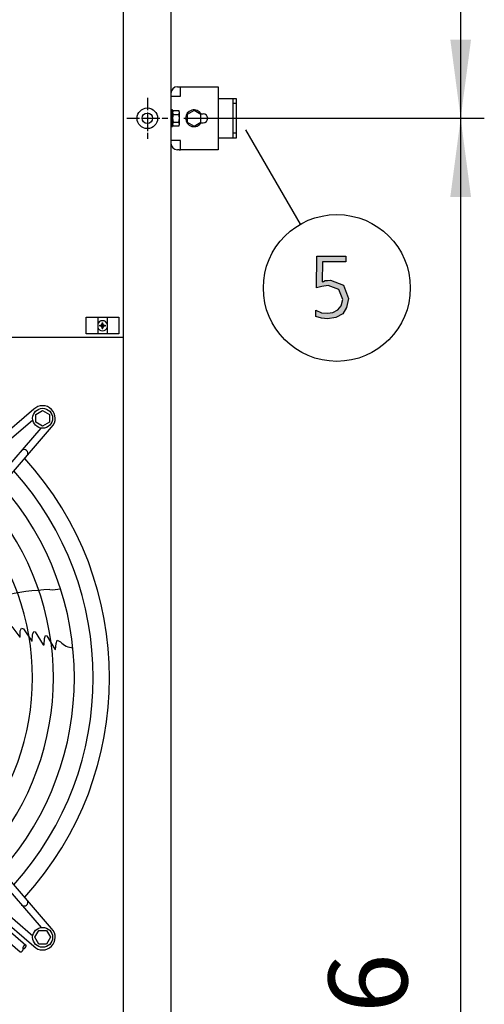
# Model space of a CAD drawing. Units: millimetres. Extents: x -270 to 11963, y 19817 to 28761.
# Drawn here: x 5603 to 6046, y 23774 to 24713 of the extents above; entities that cross this region are included whole.
import ezdxf

# ---------------------------------------------------------------- set-up
doc = ezdxf.new("R2010")
doc.units = ezdxf.units.MM
doc.linetypes.add('DOT_CENTER', pattern=[14, 12, -1, 0, -1])
doc.layers.add('1', color=7, linetype='Continuous')
doc.styles.add('CONVERTER_18', font='txt.shx', dxfattribs={"width": 0.9})
doc.dimstyles.new('ME10_DIM_47', dxfattribs={"dimtxt": 75, "dimasz": 75, "dimexe": 22.5, "dimexo": 15, "dimgap": 27, "dimtad": 1, "dimdec": 1, "dimlfac": 0.03937, "dimdsep": 46, "dimtxsty": 'CONVERTER_18', "dimsah": 1, "dimcen": 0.09, "dimclrd": 6, "dimclre": 6, "dimclrt": 3, "dimadec": 0, "dimazin": 0, "dimtfac": 1, "dimtdec": 4, "dimtix": 1, "dimtmove": 0, "dimatfit": 3, "dimfxl": 1, "dimtolj": 1, "dimtzin": 0, "dimarcsym": 0})
doc.dimstyles.new('ME10_DIM_54', dxfattribs={"dimtxt": 75, "dimasz": 75, "dimexe": 22.5, "dimexo": 15, "dimgap": 27, "dimtad": 1, "dimdec": 1, "dimlfac": 0.03937, "dimdsep": 46, "dimtxsty": 'CONVERTER_18', "dimsah": 1, "dimcen": 0.09, "dimclrd": 6, "dimclre": 6, "dimclrt": 3, "dimadec": 0, "dimazin": 0, "dimtfac": 1, "dimtdec": 4, "dimtix": 1, "dimtmove": 0, "dimatfit": 3, "dimfxl": 1, "dimtolj": 1, "dimtzin": 0, "dimarcsym": 0})

# ---------------------------------------------------------------- blocks, each defined once
blk = doc.blocks.new('*D40')
at = {"layer": '1', "color": 6, "linetype": 'Continuous'}
for p, q in [((5759.11, 25572.58), (6045.51, 25572.58)), ((6023.01, 24618.98), (6023.01, 25572.58)), ((5759.11, 24618.98), (5842.38, 24618.98)), ((5936.86, 24618.98), (6045.51, 24618.98))]:
    blk.add_line(p, q, dxfattribs=at)
at = {"layer": '1', "color": 6}
for points in [[(6032.88, 25497.58), (6013.13, 25497.58), (6023.01, 25572.58)], [(6013.13, 24693.98), (6032.88, 24693.98), (6023.01, 24618.98)]]:
    blk.add_solid(points, dxfattribs=at)
at = {"layer": '1', "color": 3, "insert": (5995.63, 25023.37), "char_height": 75, "attachment_point": 7, "rotation": 90, "line_spacing_factor": 0.454545, "style": 'CONVERTER_18'}
blk.add_mtext('37.5', dxfattribs=at)
blk = doc.blocks.new('*D47')
at = {"layer": '1', "color": 6, "linetype": 'Continuous'}
for p, q in [((5759.11, 24618.98), (6045.51, 24618.98)), ((6023.01, 22774.73), (6023.01, 24618.98)), ((5759.11, 22774.73), (5842.38, 22774.73)), ((5936.86, 22774.73), (6045.51, 22774.73))]:
    blk.add_line(p, q, dxfattribs=at)
at = {"layer": '1', "color": 6}
for points in [[(6032.88, 24543.98), (6013.13, 24543.98), (6023.01, 24618.98)], [(6013.13, 22849.73), (6032.88, 22849.73), (6023.01, 22774.73)]]:
    blk.add_solid(points, dxfattribs=at)
at = {"layer": '1', "color": 3, "insert": (5995.63, 23623.75), "char_height": 75, "attachment_point": 7, "rotation": 90, "line_spacing_factor": 0.454545, "style": 'CONVERTER_18'}
blk.add_mtext('72.6', dxfattribs=at)

msp = doc.modelspace()

# ---------------------------------------------------------------- hatches: boundary and pattern name
at = {"layer": '1', "linetype": 'Continuous'}
msp.add_hatch(color=3, dxfattribs=at).paths.add_polyline_path([(5913.58, 24482.2), (5891.44, 24482.2), (5891.08, 24463.01), (5892.17, 24463.41), (5893.98, 24464.21), (5896.16, 24464.21), (5899.06, 24464.61), (5911.4, 24459.81), (5916.12, 24447.02), (5914.31, 24438.63), (5910.68, 24432.63), (5904.15, 24429.03), (5896.16, 24427.83), (5890.35, 24428.23), (5884.91, 24429.83), (5884.91, 24435.83), (5890.35, 24433.43), (5896.16, 24433.03), (5901.24, 24433.83), (5905.96, 24436.23), (5909.23, 24440.22), (5910.68, 24446.22), (5907.05, 24455.81), (5896.89, 24459.41), (5890.72, 24458.61), (5885.64, 24457.41), (5886, 24487.39), (5913.58, 24487.39)])
h = msp.add_hatch(dxfattribs=at)
h.set_pattern_fill('_USER', color=6, scale=0.1, angle=45, pattern_type=0)
h.set_pattern_definition([(45, (0, 0), (-0.0707106781, 0.0707106781), [])])
edge = h.paths.add_edge_path()
edge.add_line((5681.38, 24423.78), (5682.13, 24423.78))
edge.add_line((5682.13, 24423.78), (5682.13, 24423.03))
edge.add_arc((5683.63, 24423.03), 1.5, 179.99946, 266.27971)
edge.add_line((5683.53, 24421.53), (5684.38, 24421.53))
edge.add_line((5684.38, 24421.53), (5684.38, 24420.78))
edge.add_line((5684.38, 24420.78), (5683.63, 24420.78))
edge.add_arc((5683.64, 24419.27), 1.51, 90.38683, 179.61317)
edge.add_line((5682.13, 24419.28), (5682.13, 24418.53))
edge.add_line((5682.13, 24418.53), (5681.38, 24418.53))
edge.add_line((5681.38, 24418.53), (5681.38, 24419.28))
edge.add_arc((5679.88, 24419.28), 1.5, 359.99796, 450.00204)
edge.add_line((5679.88, 24420.78), (5679.13, 24420.78))
edge.add_line((5679.13, 24420.78), (5679.13, 24421.53))
edge.add_line((5679.13, 24421.53), (5679.88, 24421.53))
edge.add_arc((5679.88, 24423.03), 1.5, 269.99906, 360.00094)
edge.add_line((5681.38, 24423.03), (5681.38, 24423.78))

# ---------------------------------------------------------------- linework, layer by layer
at = {"color": 1, "linetype": 'Continuous'}
msp.add_line((5052.76, 24410.15), (5701.76, 24410.15), dxfattribs=at)
at = {"color": 6, "linetype": 'Continuous'}
msp.add_circle((5724.51, 24618.98), 9.8, dxfattribs=at)
at = {"color": 2, "linetype": 'Continuous'}
msp.add_circle((5724.51, 24618.98), 5, dxfattribs=at)
at = {"layer": '1', "color": 1, "linetype": 'Continuous'}
msp.add_line((5701.76, 22674.28), (5701.76, 27674.28), dxfattribs=at)
at = {"layer": '1', "color": 3, "linetype": 'Continuous'}
for p, q in [((5747.01, 27644.28), (5747.01, 22704.28)), ((5885.64, 24457.41), (5886, 24487.39)), ((5886, 24487.39), (5913.58, 24487.39)), ((5891.44, 24482.2), (5891.08, 24463.01)), ((5913.58, 24482.2), (5891.44, 24482.2)), ((5913.58, 24487.39), (5913.58, 24482.2)), ((5896.89, 24459.41), (5890.72, 24458.61)), ((5891.08, 24463.01), (5892.17, 24463.41)), ((5892.17, 24463.41), (5893.98, 24464.21)), ((5893.98, 24464.21), (5896.16, 24464.21)), ((5896.16, 24464.21), (5899.06, 24464.61)), ((5907.05, 24455.81), (5896.89, 24459.41)), ((5899.06, 24464.61), (5911.4, 24459.81)), ((5911.4, 24459.81), (5916.12, 24447.02)), ((5890.72, 24458.61), (5885.64, 24457.41)), ((5910.68, 24446.22), (5907.05, 24455.81)), ((5909.23, 24440.22), (5910.68, 24446.22)), ((5916.12, 24447.02), (5914.31, 24438.63)), ((5884.91, 24435.83), (5890.35, 24433.43)), ((5884.91, 24429.83), (5884.91, 24435.83)), ((5890.35, 24433.43), (5896.16, 24433.03)), ((5896.16, 24433.03), (5901.24, 24433.83)), ((5901.24, 24433.83), (5905.96, 24436.23)), ((5910.68, 24432.63), (5904.15, 24429.03)), ((5905.96, 24436.23), (5909.23, 24440.22)), ((5914.31, 24438.63), (5910.68, 24432.63)), ((5890.35, 24428.23), (5884.91, 24429.83)), ((5896.16, 24427.83), (5890.35, 24428.23)), ((5904.15, 24429.03), (5896.16, 24427.83))]:
    msp.add_line(p, q, dxfattribs=at)
at = {"layer": '1', "color": 2, "linetype": 'Continuous'}
for p, q in [((5753.18, 24648.98), (5754.93, 24648.98)), ((5754.93, 24648.98), (5755.93, 24648.98)), ((5755.93, 24648.98), (5791.98, 24648.98)), ((5791.98, 24648.98), (5791.98, 24637.98)), ((5791.98, 24637.98), (5791.98, 24599.98)), ((5791.98, 24637.98), (5808.98, 24637.98)), ((5808.98, 24637.98), (5808.98, 24618.88)), ((5808.98, 24618.88), (5808.98, 24599.98)), ((5791.98, 24599.98), (5791.98, 24588.98)), ((5808.98, 24599.98), (5791.98, 24599.98)), ((5754.93, 24588.98), (5753.18, 24588.98)), ((5754.93, 24588.98), (5755.93, 24588.98)), ((5791.98, 24588.98), (5755.93, 24588.98))]:
    msp.add_line(p, q, dxfattribs=at)
at = {"layer": '1', "color": 6, "linetype": 'Continuous'}
for p, q in [((5755.93, 24640.03), (5755.93, 24648.98)), ((5746.98, 24640.03), (5755.93, 24640.03)), ((5805.98, 24637.98), (5805.98, 24632.98)), ((5807.48, 24632.98), (5805.98, 24632.98)), ((5805.98, 24632.98), (5805.98, 24604.98)), ((5808.98, 24632.98), (5807.48, 24632.98)), ((5748.58, 24626.98), (5746.98, 24626.98)), ((5748.58, 24626.98), (5746.98, 24626.98)), ((5748.58, 24626.98), (5746.98, 24626.98)), ((5748.58, 24626.98), (5746.98, 24626.98)), ((5748.58, 24626.98), (5746.98, 24626.98)), ((5748.61, 24626.98), (5747.01, 24626.98)), ((5748.61, 24626.98), (5747.01, 24626.98)), ((5748.58, 24610.98), (5748.58, 24626.98)), ((5748.58, 24610.98), (5748.58, 24626.98)), ((5748.58, 24610.98), (5748.58, 24626.98)), ((5748.58, 24610.98), (5748.58, 24626.98)), ((5748.58, 24610.98), (5748.58, 24626.98)), ((5748.61, 24610.98), (5748.61, 24626.98)), ((5748.61, 24610.98), (5748.61, 24626.98)), ((5749.16, 24626.48), (5754.41, 24626.48)), ((5749.16, 24626.48), (5754.41, 24626.48)), ((5749.16, 24626.48), (5754.41, 24626.48)), ((5749.16, 24626.48), (5754.41, 24626.48)), ((5749.16, 24626.48), (5754.41, 24626.48)), ((5749.16, 24622.72), (5754.41, 24622.72)), ((5749.16, 24622.72), (5754.41, 24622.72)), ((5749.16, 24622.72), (5754.41, 24622.72)), ((5749.16, 24622.72), (5754.41, 24622.72)), ((5749.16, 24622.72), (5754.41, 24622.72)), ((5749.16, 24622.72), (5754.41, 24622.72)), ((5749.18, 24626.48), (5754.43, 24626.48)), ((5749.18, 24626.48), (5754.43, 24626.48)), ((5749.18, 24626.48), (5754.43, 24626.48)), ((5749.18, 24622.72), (5754.43, 24622.72)), ((5749.18, 24622.72), (5754.43, 24622.72)), ((5754.98, 24613.35), (5754.98, 24624.6)), ((5754.98, 24618.98), (5754.98, 24624.6)), ((5754.98, 24613.35), (5754.98, 24624.6)), ((5754.98, 24613.35), (5754.98, 24624.6)), ((5754.98, 24613.35), (5754.98, 24624.6)), ((5754.98, 24613.35), (5754.98, 24624.6)), ((5754.98, 24613.35), (5754.98, 24618.98)), ((5754.98, 24613.35), (5754.98, 24618.98)), ((5755.01, 24613.35), (5755.01, 24624.6)), ((5755.01, 24613.35), (5755.01, 24624.6)), ((5755.01, 24618.98), (5755.01, 24624.6)), ((5755.01, 24613.35), (5755.01, 24618.98)), ((5768.98, 24626.48), (5762.48, 24622.72)), ((5762.48, 24622.72), (5762.48, 24615.23)), ((5775.48, 24622.72), (5768.98, 24626.48)), ((5775.48, 24615.23), (5775.48, 24622.72)), ((5775.76, 24623.23), (5777.73, 24623.23)), ((5746.98, 24610.98), (5748.58, 24610.98)), ((5746.98, 24610.98), (5748.58, 24610.98)), ((5746.98, 24610.98), (5748.58, 24610.98)), ((5746.98, 24610.98), (5748.58, 24610.98)), ((5746.98, 24610.98), (5748.58, 24610.98)), ((5746.98, 24610.98), (5748.58, 24610.98)), ((5747.01, 24610.98), (5748.61, 24610.98)), ((5747.01, 24610.98), (5748.61, 24610.98)), ((5749.16, 24615.23), (5754.41, 24615.23)), ((5749.16, 24615.23), (5754.41, 24615.23)), ((5749.16, 24615.23), (5754.41, 24615.23)), ((5749.16, 24615.23), (5754.41, 24615.23)), ((5749.16, 24615.23), (5754.41, 24615.23)), ((5754.41, 24611.48), (5749.16, 24611.48)), ((5754.41, 24611.48), (5749.16, 24611.48)), ((5754.41, 24611.48), (5749.16, 24611.48)), ((5754.41, 24611.48), (5749.16, 24611.48)), ((5749.18, 24615.23), (5754.43, 24615.23)), ((5754.43, 24611.48), (5749.18, 24611.48)), ((5762.48, 24615.23), (5768.98, 24611.48)), ((5768.98, 24611.48), (5775.48, 24615.23)), ((5775.76, 24614.73), (5777.73, 24614.73)), ((5805.98, 24604.98), (5808.98, 24604.98)), ((5805.98, 24604.98), (5805.98, 24599.98)), ((5870.27, 24517.95), (5818.25, 24608.05)), ((5755.93, 24597.93), (5746.98, 24597.93)), ((5755.93, 24588.98), (5755.93, 24597.93)), ((5666.26, 24413.3), (5666.26, 24429.3)), ((5666.26, 24429.3), (5697.26, 24429.3)), ((5677.26, 24429.3), (5677.26, 24413.3)), ((5686.26, 24429.3), (5686.26, 24413.3)), ((5697.26, 24429.3), (5697.26, 24413.3)), ((5697.26, 24413.3), (5666.26, 24413.3)), ((5616.34, 24341.47), (5409.35, 24163.49)), ((5618.24, 24336.65), (5624.74, 24340.41)), ((5624.74, 24340.41), (5631.24, 24336.65)), ((5413.91, 24158.18), (5615.36, 24331.39)), ((5618.24, 24329.17), (5618.24, 24336.65)), ((5624.74, 24325.41), (5618.24, 24329.17)), ((5631.24, 24329.17), (5624.74, 24325.41)), ((5631.24, 24336.65), (5631.24, 24329.17)), ((5450.03, 24122.07), (5623.24, 24323.51)), ((5455.33, 24117.5), (5633.31, 24324.5)), ((5595.37, 24134.36), (5602.94, 24124.3)), ((5603.46, 24130.1), (5604.57, 24132.67)), ((5604.57, 24132.67), (5606.51, 24132.23)), ((5606.51, 24132.23), (5614.6, 24120.33)), ((5603.47, 24124.16), (5602.94, 24124.3)), ((5603.47, 24124.16), (5603.46, 24130.1)), ((5614.85, 24120.34), (5615.14, 24126.84)), ((5615.14, 24126.84), (5615.35, 24127.48)), ((5615.35, 24127.48), (5616.21, 24129.62)), ((5616.21, 24129.62), (5617.64, 24129.18)), ((5617.64, 24129.18), (5625.34, 24117)), ((5626.1, 24116.72), (5626.56, 24122.98)), ((5626.56, 24122.98), (5627.61, 24125.74)), ((5627.61, 24125.74), (5628.73, 24125.32)), ((5628.73, 24125.32), (5636.22, 24112.84)), ((5614.85, 24120.34), (5614.6, 24120.33)), ((5625.34, 24117), (5626.1, 24116.72)), ((5636.02, 24113.27), (5636.3, 24112.81)), ((5636.22, 24112.84), (5637.06, 24112.51)), ((5637.06, 24112.51), (5637.62, 24118.09)), ((5637.62, 24118.09), (5638.69, 24121.24)), ((5638.69, 24121.24), (5641.82, 24119.86)), ((5450.04, 24048.74), (5623.24, 23847.3)), ((5633.32, 23846.31), (5455.34, 24053.31)), ((5413.92, 24012.63), (5615.37, 23839.42)), ((5409.36, 24007.32), (5616.35, 23829.34)), ((5450.86, 23966.25), (5608.78, 23830.46)), ((5443.46, 23961.54), (5603.31, 23824.09)), ((5617.27, 23837.92), (5621.03, 23844.42)), ((5621.03, 23844.42), (5628.51, 23844.42)), ((5628.51, 23844.42), (5632.27, 23837.92)), ((5621.03, 23831.42), (5617.27, 23837.92)), ((5628.51, 23831.42), (5621.03, 23831.42)), ((5632.27, 23837.92), (5628.51, 23831.42))]:
    msp.add_line(p, q, dxfattribs=at)
at = {"layer": '1', "color": 6, "linetype": 'DOT_CENTER'}
for p, q in [((5724.51, 24638.58), (5724.51, 24618.98)), ((5704.91, 24618.98), (5724.51, 24618.98)), ((5724.51, 24618.98), (5744.11, 24618.98)), ((5724.51, 24618.98), (5724.51, 24599.38))]:
    msp.add_line(p, q, dxfattribs=at)
at = {"layer": '1', "color": 1, "linetype": 'DOT_CENTER'}
msp.add_line((5788.97, 24618.98), (5812, 24618.98), dxfattribs=at)
at = {"layer": '1', "color": 250, "linetype": 'Continuous'}
for p, q in [((5681.38, 24423.78), (5681.38, 24423.03)), ((5681.38, 24423.78), (5682.13, 24423.78)), ((5682.13, 24423.03), (5682.13, 24423.78)), ((5679.13, 24421.53), (5679.88, 24421.53)), ((5679.13, 24421.53), (5679.13, 24420.78)), ((5679.88, 24420.78), (5679.13, 24420.78)), ((5681.38, 24418.53), (5681.38, 24419.28)), ((5681.38, 24418.53), (5682.13, 24418.53)), ((5682.13, 24418.53), (5682.13, 24419.28)), ((5683.53, 24421.53), (5684.38, 24421.53)), ((5684.38, 24420.78), (5683.63, 24420.78)), ((5684.38, 24421.53), (5684.38, 24420.78))]:
    msp.add_line(p, q, dxfattribs=at)
at = {"layer": '1', "color": 6, "linetype": 'Continuous'}
for centre, radius in [((5905.03, 24457.19), 70), ((5624.74, 24332.89), 9.5), ((5624.74, 23837.92), 9.5)]:
    msp.add_circle(centre, radius, dxfattribs=at)
at = {"layer": '1', "color": 2, "linetype": 'Continuous'}
for centre, start, end in [((5753.18, 24642.78), 90, 180), ((5753.18, 24595.18), 180, 270)]:
    msp.add_arc(centre, 6.2, start, end, dxfattribs=at)
at = {"layer": '1', "color": 6, "linetype": 'Continuous'}
for centre, radius, start, end in [((5751.91, 24624.6), 3.33, 145.64565, 214.35435), ((5751.91, 24624.6), 3.33, 145.64565, 214.35435), ((5751.91, 24624.6), 3.33, 145.64565, 214.35435), ((5751.91, 24624.6), 3.33, 145.64565, 214.35435), ((5751.91, 24624.6), 3.33, 145.64565, 214.35435), ((5751.91, 24624.6), 3.33, 145.64565, 214.35435), ((5751.91, 24624.6), 3.33, 145.64565, 214.35435), ((5751.91, 24624.6), 3.33, 145.64565, 214.35435), ((5761, 24618.98), 12.41, 162.4565, 197.5435), ((5761, 24618.98), 12.41, 162.4565, 197.5435), ((5761, 24618.98), 12.41, 162.4565, 197.5435), ((5761, 24618.98), 12.41, 162.4565, 197.5435), ((5761, 24618.98), 12.41, 162.4565, 197.5435), ((5761, 24618.98), 12.41, 162.4565, 197.5435), ((5761, 24618.98), 12.41, 162.4565, 197.5435), ((5751.93, 24624.6), 3.33, 145.64565, 214.35435), ((5751.93, 24624.6), 3.33, 145.64565, 214.35435), ((5751.93, 24624.6), 3.33, 145.64565, 214.35435), ((5761.02, 24618.98), 12.41, 162.4565, 197.5435), ((5761.02, 24618.98), 12.41, 162.4565, 197.5435), ((5751.64, 24624.6), 3.34, 325.78108, 34.21892), ((5751.64, 24624.6), 3.34, 325.78108, 34.21892), ((5751.64, 24624.6), 3.34, 325.78108, 34.21892), ((5751.64, 24624.6), 3.34, 325.78108, 34.21892), ((5751.64, 24624.6), 3.34, 325.78108, 34.21892), ((5751.64, 24624.6), 3.34, 325.78108, 34.21892), ((5751.64, 24624.6), 3.34, 325.78108, 34.21892), ((5751.64, 24624.6), 3.34, 325.78108, 34.21892), ((5751.64, 24624.6), 3.34, 325.78108, 34.21892), ((5742.56, 24618.98), 12.42, 342.4715, 17.5285), ((5742.56, 24618.98), 12.42, 342.4715, 17.5285), ((5742.56, 24618.98), 12.42, 342.4715, 17.5285), ((5742.56, 24618.98), 12.42, 342.4715, 17.5285), ((5742.56, 24618.98), 12.42, 342.4715, 17.5285), ((5742.56, 24618.98), 12.42, 342.4715, 17.5285), ((5742.56, 24618.98), 12.42, 342.4715, 17.5285), ((5751.67, 24624.6), 3.34, 325.78108, 34.21892), ((5751.67, 24624.6), 3.34, 325.78108, 34.21892), ((5751.67, 24624.6), 3.34, 325.78108, 34.21892), ((5742.58, 24618.98), 12.42, 342.4715, 17.5285), ((5742.58, 24618.98), 12.42, 342.4715, 17.5285), ((5768.98, 24618.98), 8, 32.08995, 327.91005), ((5777.73, 24618.98), 4.25, 270, 90), ((5751.93, 24613.35), 3.35, 145.83849, 214.16151), ((5751.93, 24613.35), 3.35, 145.83849, 214.16151), ((5751.93, 24613.35), 3.35, 145.83849, 214.16151), ((5751.93, 24613.35), 3.35, 145.83849, 214.16151), ((5751.93, 24613.35), 3.35, 145.83849, 214.16151), ((5751.93, 24613.35), 3.35, 145.83849, 214.16151), ((5751.95, 24613.35), 3.35, 145.83849, 214.16151), ((5751.95, 24613.35), 3.35, 145.83849, 214.16151), ((5751.64, 24613.35), 3.35, 325.83693, 34.16307), ((5751.64, 24613.35), 3.35, 325.83693, 34.16307), ((5751.64, 24613.35), 3.35, 325.83693, 34.16307), ((5751.64, 24613.35), 3.35, 325.83693, 34.16307), ((5751.64, 24613.35), 3.35, 325.83693, 34.16307), ((5751.64, 24613.35), 3.35, 325.83693, 34.16307), ((5751.66, 24613.35), 3.35, 325.83693, 34.16307), ((5751.66, 24613.35), 3.35, 325.83693, 34.16307), ((5681.76, 24421.15), 4.76, 19.14694, 160.85312), ((5681.76, 24421.15), 4.76, 199.14688, 340.85308), ((5624.74, 24332.89), 12, 315.63281, 134.36719), ((5607.19, 24299.48), 3.51, 324.48159, 134.13839), ((5377.26, 24085.4), 295.63, 318.12861, 41.87138), ((5377.26, 24085.4), 277.8, 318.60893, 41.39106), ((5377.26, 24085.4), 257.75, 319.2293, 40.77069), ((5377.26, 24085.4), 237.79, 319.95241, 40.04758), ((5638.55, 23945.77), 223.81, 91.8144, 115.1067), ((5633.76, 24201.75), 32.36, 265.92678, 284.26339), ((5653.7, 24129.3), 15.18, 218.46769, 269.54341), ((5607.2, 23871.33), 3.51, 225.86161, 35.51841), ((5624.74, 23837.92), 12, 225.63281, 44.36719)]:
    msp.add_arc(centre, radius, start, end, dxfattribs=at)
at = {"layer": '1', "color": 250, "linetype": 'Continuous'}
for centre, radius, start, end in [((5679.88, 24423.03), 1.5, 269.99906, 0.00094), ((5683.63, 24423.03), 1.5, 179.99946, 266.27971), ((5679.88, 24419.28), 1.5, 359.99796, 90.00204), ((5683.64, 24419.27), 1.51, 90.38683, 179.61317)]:
    msp.add_arc(centre, radius, start, end, dxfattribs=at)
at = {"layer": '1', "color": 1, "linetype": 'Continuous'}
msp.add_arc((5377.26, 24085.4), 311.24, 317.75352, 42.24648, dxfattribs=at)
at = {"layer": '1', "color": 6, "linetype": 'Continuous'}
for points, knots in [([(5608.78, 23830.46), (5608.76, 23830.47), (5608.7, 23830.5), (5608.6, 23830.53), (5608.5, 23830.55), (5608.39, 23830.55), (5608.27, 23830.54), (5608.15, 23830.51), (5608.02, 23830.48), (5607.89, 23830.43), (5607.75, 23830.37), (5607.61, 23830.3), (5607.48, 23830.21), (5607.34, 23830.12), (5607.2, 23830.01), (5607.07, 23829.9), (5606.93, 23829.78), (5606.81, 23829.65), (5606.68, 23829.52), (5606.57, 23829.38), (5606.46, 23829.24), (5606.35, 23829.09), (5606.26, 23828.94), (5606.17, 23828.79), (5606.1, 23828.64), (5606.03, 23828.5), (5605.98, 23828.35), (5605.94, 23828.21), (5605.9, 23828.07), (5605.88, 23827.94), (5605.88, 23827.81), (5605.88, 23827.7), (5605.9, 23827.59), (5605.92, 23827.49), (5605.97, 23827.39), (5606.01, 23827.33), (5606.05, 23827.28), (5606.07, 23827.26), (5606.09, 23827.25)], [0, 0, 0, 0, 0.096788, 0.193372, 0.300578, 0.407551, 0.529003, 0.650296, 0.787304, 0.924216, 1.076097, 1.227922, 1.392587, 1.557219, 1.731626, 1.906015, 2.086499, 2.266975, 2.449521, 2.632067, 2.812543, 2.993028, 3.167416, 3.341823, 3.506456, 3.671121, 3.822946, 3.974826, 4.111739, 4.248746, 4.37004, 4.491491, 4.598464, 4.70567, 4.802255, 4.899043, 4.945678, 4.991938, 4.991938, 4.991938, 4.991938]), ([(5606.09, 23827.25), (5606.1, 23827.24), (5606.12, 23827.22), (5606.17, 23827.18), (5606.25, 23827.15), (5606.34, 23827.12), (5606.45, 23827.1), (5606.56, 23827.1), (5606.67, 23827.11), (5606.8, 23827.14), (5606.93, 23827.17), (5607.06, 23827.22), (5607.19, 23827.28), (5607.33, 23827.36), (5607.47, 23827.44), (5607.61, 23827.53), (5607.74, 23827.64), (5607.88, 23827.75), (5608.01, 23827.87), (5608.14, 23828), (5608.26, 23828.13), (5608.38, 23828.27), (5608.49, 23828.41), (5608.59, 23828.56), (5608.69, 23828.71), (5608.77, 23828.86), (5608.85, 23829.01), (5608.91, 23829.15), (5608.97, 23829.3), (5609.01, 23829.44), (5609.04, 23829.58), (5609.06, 23829.71), (5609.07, 23829.84), (5609.07, 23829.95), (5609.05, 23830.06), (5609.02, 23830.16), (5608.98, 23830.26), (5608.93, 23830.34), (5608.86, 23830.41), (5608.81, 23830.44), (5608.78, 23830.46)], [0, 0, 0, 0, 0.04626, 0.092895, 0.189683, 0.286267, 0.393474, 0.500446, 0.621898, 0.743191, 0.880199, 1.017112, 1.168992, 1.320817, 1.485482, 1.650115, 1.824521, 1.99891, 2.179394, 2.359871, 2.542416, 2.724962, 2.905439, 3.085923, 3.260312, 3.434718, 3.599351, 3.764016, 3.915841, 4.067721, 4.204634, 4.341642, 4.462935, 4.584387, 4.691359, 4.798565, 4.89515, 4.991938, 5.08474, 5.177542, 5.177542, 5.177542, 5.177542]), ([(5603.31, 23824.09), (5603.32, 23824.08), (5603.35, 23824.06), (5603.4, 23824.03), (5603.47, 23823.99), (5603.57, 23823.96), (5603.67, 23823.95), (5603.78, 23823.95), (5603.9, 23823.96), (5604.03, 23823.98), (5604.15, 23824.02), (5604.29, 23824.07), (5604.42, 23824.13), (5604.56, 23824.2), (5604.69, 23824.28), (5604.83, 23824.38), (5604.97, 23824.48), (5605.11, 23824.59), (5605.24, 23824.72), (5605.37, 23824.84), (5605.49, 23824.98), (5605.61, 23825.12), (5605.72, 23825.26), (5605.82, 23825.41), (5605.91, 23825.55), (5606, 23825.7), (5606.07, 23825.85), (5606.14, 23826), (5606.19, 23826.15), (5606.24, 23826.29), (5606.27, 23826.43), (5606.29, 23826.56), (5606.3, 23826.68), (5606.29, 23826.8), (5606.28, 23826.91), (5606.25, 23827.01), (5606.21, 23827.1), (5606.16, 23827.17), (5606.12, 23827.22), (5606.1, 23827.24), (5606.09, 23827.25)], [0, 0, 0, 0, 0.04626, 0.092895, 0.189683, 0.286267, 0.393474, 0.500446, 0.621898, 0.743191, 0.880199, 1.017112, 1.168992, 1.320817, 1.485482, 1.650115, 1.824521, 1.99891, 2.179394, 2.359871, 2.542416, 2.724962, 2.905439, 3.085923, 3.260312, 3.434718, 3.599351, 3.764016, 3.915841, 4.067721, 4.204634, 4.341642, 4.462935, 4.584387, 4.691359, 4.798566, 4.89515, 4.991938, 5.038573, 5.084833, 5.084833, 5.084833, 5.084833])]:
    msp.add_open_spline(points, degree=3, knots=knots, dxfattribs=at)

# ---------------------------------------------------------------- dimensions: what is measured, and where the dimension line sits
at = {"layer": '1'}
for base, p1, p2, dimstyle, picture, middle in [((6023.01, 24618.98), (5744.11, 25572.58), (5744.11, 24618.98), 'ME10_DIM_47', '*D40', (5967.45, 25095.78)), ((6023.01, 22774.73), (5744.11, 24618.98), (5744.11, 22774.73), 'ME10_DIM_54', '*D47', (5967.45, 23696.85))]:
    dim = msp.add_linear_dim(base=base, p1=p1, p2=p2, angle=90, dimstyle=dimstyle, dxfattribs=at)
    dim.commit()
    dim.dimension.update_dxf_attribs({"geometry": picture, "text_midpoint": middle, "text_rotation": 90})

doc.saveas('drawing.dxf')
